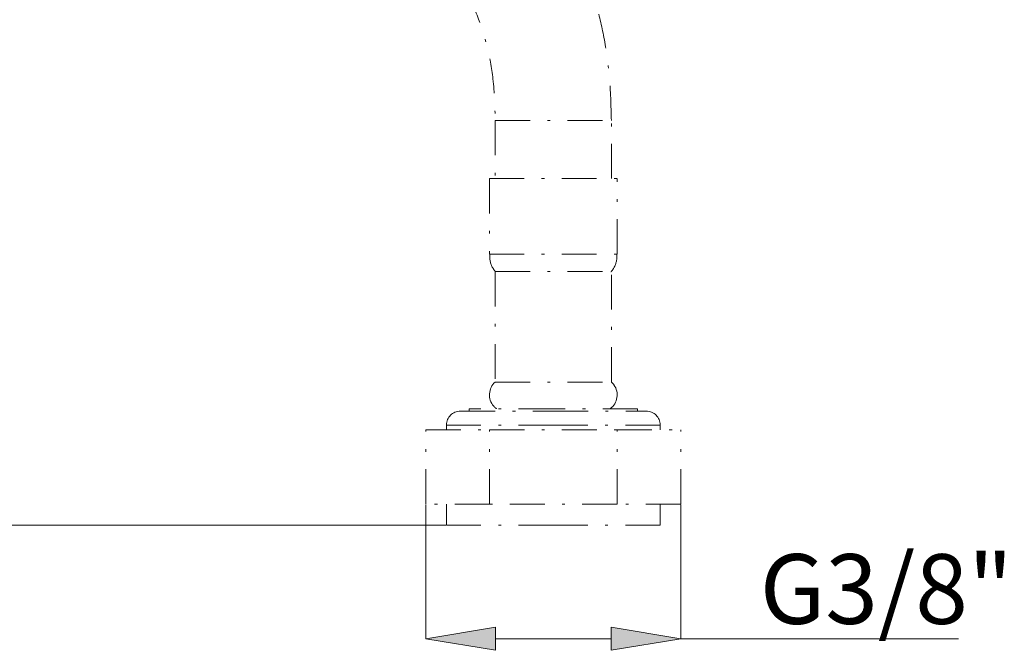
# Model space of a CAD drawing. Units: millimetres. Extents: x 59 to 151, y 47 to 228.
# Drawn here: x 81 to 116, y 47 to 70 of the extents above; entities that cross this region are included whole.
import ezdxf

# ---------------------------------------------------------------- set-up
doc = ezdxf.new("R2010")
doc.units = ezdxf.units.MM
doc.header["$MEASUREMENT"] = 0
for name, pattern in [('AI-Linetype-338', [2.499746, 1.248109, -0.624055, 0.003528, -0.624055]), ('AI-Linetype-339', [2.499746, 1.248109, -0.624055, 0.003528, -0.624055]), ('AI-Linetype-340', [2.499746, 1.248109, -0.624055, 0.003528, -0.624055]), ('AI-Linetype-341', [2.499746, 1.248109, -0.624055, 0.003528, -0.624055]), ('AI-Linetype-342', [2.499746, 1.248109, -0.624055, 0.003528, -0.624055]), ('AI-Linetype-343', [2.499746, 1.248109, -0.624055, 0.003528, -0.624055]), ('AI-Linetype-344', [2.499746, 1.248109, -0.624055, 0.003528, -0.624055]), ('AI-Linetype-345', [2.499746, 1.248109, -0.624055, 0.003528, -0.624055]), ('AI-Linetype-346', [2.499746, 1.248109, -0.624055, 0.003528, -0.624055]), ('AI-Linetype-347', [2.499746, 1.248109, -0.624055, 0.003528, -0.624055]), ('AI-Linetype-348', [2.499746, 1.248109, -0.624055, 0.003528, -0.624055]), ('AI-Linetype-349', [2.499746, 1.248109, -0.624055, 0.003528, -0.624055]), ('AI-Linetype-350', [2.499746, 1.248109, -0.624055, 0.003528, -0.624055]), ('AI-Linetype-351', [2.499746, 1.248109, -0.624055, 0.003528, -0.624055]), ('AI-Linetype-352', [2.499746, 1.248109, -0.624055, 0.003528, -0.624055]), ('AI-Linetype-353', [2.499746, 1.248109, -0.624055, 0.003528, -0.624055]), ('AI-Linetype-354', [2.499746, 1.248109, -0.624055, 0.003528, -0.624055]), ('AI-Linetype-355', [2.499746, 1.248109, -0.624055, 0.003528, -0.624055]), ('AI-Linetype-356', [2.499746, 1.248109, -0.624055, 0.003528, -0.624055]), ('AI-Linetype-357', [2.499746, 1.248109, -0.624055, 0.003528, -0.624055]), ('AI-Linetype-679', [2.499746, 1.248109, -0.624055, 0.003528, -0.624055]), ('AI-Linetype-680', [2.499746, 1.248109, -0.624055, 0.003528, -0.624055]), ('AI-Linetype-681', [2.499746, 1.248109, -0.624055, 0.003528, -0.624055]), ('AI-Linetype-682', [2.499746, 1.248109, -0.624055, 0.003528, -0.624055]), ('AI-Linetype-683', [2.499746, 1.248109, -0.624055, 0.003528, -0.624055]), ('AI-Linetype-684', [2.499746, 1.248109, -0.624055, 0.003528, -0.624055]), ('AI-Linetype-685', [2.499746, 1.248109, -0.624055, 0.003528, -0.624055]), ('AI-Linetype-686', [2.499746, 1.248109, -0.624055, 0.003528, -0.624055]), ('AI-Linetype-687', [2.499746, 1.248109, -0.624055, 0.003528, -0.624055]), ('AI-Linetype-688', [2.499746, 1.248109, -0.624055, 0.003528, -0.624055]), ('AI-Linetype-689', [2.499746, 1.248109, -0.624055, 0.003528, -0.624055]), ('AI-Linetype-690', [2.499746, 1.248109, -0.624055, 0.003528, -0.624055]), ('AI-Linetype-691', [2.499746, 1.248109, -0.624055, 0.003528, -0.624055]), ('AI-Linetype-692', [2.499746, 1.248109, -0.624055, 0.003528, -0.624055]), ('AI-Linetype-693', [2.499746, 1.248109, -0.624055, 0.003528, -0.624055]), ('AI-Linetype-694', [2.499746, 1.248109, -0.624055, 0.003528, -0.624055]), ('AI-Linetype-695', [2.499746, 1.248109, -0.624055, 0.003528, -0.624055]), ('AI-Linetype-696', [2.499746, 1.248109, -0.624055, 0.003528, -0.624055]), ('AI-Linetype-697', [2.499746, 1.248109, -0.624055, 0.003528, -0.624055]), ('AI-Linetype-698', [2.499746, 1.248109, -0.624055, 0.003528, -0.624055]), ('AI-Linetype-717', [2.499746, 1.248109, -0.624055, 0.003528, -0.624055]), ('AI-Linetype-718', [2.499746, 1.248109, -0.624055, 0.003528, -0.624055]), ('AI-Linetype-719', [2.499746, 1.248109, -0.624055, 0.003528, -0.624055])]:
    doc.linetypes.add(name, pattern=pattern)
doc.layers.add('COTAS', color=7, linetype='Continuous')
doc.layers.add('Eixos', color=7, linetype='Continuous')

# ---------------------------------------------------------------- blocks, each defined once
blk = doc.blocks.new('block 512')
at = {"layer": 'Eixos', "color": 7, "linetype": 'AI-Linetype-338', "lineweight": 9, "true_color": 0xffffff}
blk.add_lwpolyline([(104.12, 51.767), (104.12, 52.517)], dxfattribs=at)
blk = doc.blocks.new('block 513')
at = {"layer": 'Eixos', "color": 7, "linetype": 'AI-Linetype-339', "lineweight": 9, "true_color": 0xffffff}
blk.add_lwpolyline([(96.455, 52.517), (96.455, 51.767)], dxfattribs=at)
blk = doc.blocks.new('block 514')
at = {"layer": 'Eixos', "color": 7, "linetype": 'AI-Linetype-340', "lineweight": 9, "true_color": 0xffffff}
blk.add_open_spline([(104.12, 55.35), (104.12, 55.626), (103.897, 55.85), (103.62, 55.85)], degree=3, dxfattribs=at)
blk = doc.blocks.new('block 515')
at = {"layer": 'Eixos', "color": 7, "linetype": 'AI-Linetype-341', "lineweight": 9, "true_color": 0xffffff}
blk.add_open_spline([(96.955, 55.85), (96.678, 55.85), (96.455, 55.626), (96.455, 55.35)], degree=3, dxfattribs=at)
blk = doc.blocks.new('block 516')
at = {"layer": 'Eixos', "color": 7, "linetype": 'AI-Linetype-342', "lineweight": 9, "true_color": 0xffffff}
blk.add_lwpolyline([(96.455, 55.35), (96.455, 55.183)], dxfattribs=at)
blk = doc.blocks.new('block 517')
at = {"layer": 'Eixos', "color": 7, "linetype": 'AI-Linetype-343', "lineweight": 9, "true_color": 0xffffff}
blk.add_lwpolyline([(104.12, 55.183), (104.12, 55.35)], dxfattribs=at)
blk = doc.blocks.new('block 518')
at = {"layer": 'Eixos', "color": 7, "linetype": 'AI-Linetype-344', "lineweight": 9, "true_color": 0xffffff}
blk.add_lwpolyline([(97.996, 64.182), (97.996, 61.474)], dxfattribs=at)
blk = doc.blocks.new('block 519')
at = {"layer": 'Eixos', "color": 7, "linetype": 'AI-Linetype-345', "lineweight": 9, "true_color": 0xffffff}
blk.add_lwpolyline([(102.579, 61.474), (102.579, 64.182)], dxfattribs=at)
blk = doc.blocks.new('block 520')
at = {"layer": 'Eixos', "color": 7, "linetype": 'AI-Linetype-346', "lineweight": 9, "true_color": 0xffffff}
blk.add_open_spline([(98.204, 56.891), (97.95, 56.668), (97.925, 56.28), (98.149, 56.026), (98.179, 55.991), (98.213, 55.96), (98.251, 55.933)], degree=3, knots=[0, 0, 0, 0, 1, 1, 1, 2, 2, 2, 2], dxfattribs=at)
blk = doc.blocks.new('block 521')
at = {"layer": 'Eixos', "color": 7, "linetype": 'AI-Linetype-347', "lineweight": 9, "true_color": 0xffffff}
blk.add_open_spline([(102.324, 55.933), (102.599, 56.131), (102.661, 56.514), (102.463, 56.789), (102.436, 56.827), (102.405, 56.861), (102.371, 56.891)], degree=3, knots=[0, 0, 0, 0, 1, 1, 1, 2, 2, 2, 2], dxfattribs=at)
blk = doc.blocks.new('block 522')
at = {"layer": 'Eixos', "color": 7, "linetype": 'AI-Linetype-348', "lineweight": 9, "true_color": 0xffffff}
blk.add_open_spline([(98.015, 61.474), (98.012, 61.432), (98.009, 61.39), (98.01, 61.347), (98.014, 61.179), (98.08, 61.007), (98.187, 60.878), (98.195, 60.867), (98.204, 60.857), (98.213, 60.846)], degree=3, knots=[0, 0, 0, 0, 1, 1, 1, 2, 2, 2, 3, 3, 3, 3], dxfattribs=at)
blk = doc.blocks.new('block 523')
at = {"layer": 'Eixos', "color": 7, "linetype": 'AI-Linetype-349', "lineweight": 9, "true_color": 0xffffff}
blk.add_open_spline([(102.354, 60.838), (102.366, 60.851), (102.377, 60.864), (102.388, 60.878), (102.494, 61.008), (102.561, 61.18), (102.565, 61.347), (102.566, 61.39), (102.563, 61.432), (102.56, 61.475)], degree=3, knots=[0, 0, 0, 0, 1, 1, 1, 2, 2, 2, 3, 3, 3, 3], dxfattribs=at)
blk = doc.blocks.new('block 524')
at = {"layer": 'Eixos', "color": 7, "linetype": 'AI-Linetype-350', "lineweight": 9, "true_color": 0xffffff}
blk.add_lwpolyline([(98.204, 66.265), (98.204, 64.182)], dxfattribs=at)
blk = doc.blocks.new('block 525')
at = {"layer": 'Eixos', "color": 7, "linetype": 'AI-Linetype-351', "lineweight": 9, "true_color": 0xffffff}
blk.add_lwpolyline([(102.371, 64.182), (102.371, 66.265)], dxfattribs=at)
blk = doc.blocks.new('block 526')
at = {"layer": 'Eixos', "color": 7, "linetype": 'AI-Linetype-352', "lineweight": 9, "true_color": 0xffffff}
blk.add_open_spline([(102.371, 66.265), (102.356, 66.797), (102.341, 67.328), (102.295, 67.858), (102.254, 68.323), (102.189, 68.786), (102.101, 69.244), (102.022, 69.653), (101.925, 70.059), (101.807, 70.459), (101.654, 70.983), (101.465, 71.498), (101.243, 71.997), (101.054, 72.422), (100.841, 72.836), (100.606, 73.238), (100.347, 73.682), (100.061, 74.11), (99.756, 74.524), (99.512, 74.855), (99.255, 75.177), (98.99, 75.492), (98.776, 75.746), (98.557, 75.996), (98.337, 76.245), (98.006, 76.617), (97.672, 76.987), (97.338, 77.358), (96.998, 77.736), (96.657, 78.117), (96.376, 78.539), (96.359, 78.564), (96.342, 78.589), (96.326, 78.614)], degree=3, knots=[0, 0, 0, 0, 1, 1, 1, 2, 2, 2, 3, 3, 3, 4, 4, 4, 5, 5, 5, 6, 6, 6, 7, 7, 7, 8, 8, 8, 9, 9, 9, 10, 10, 10, 11, 11, 11, 11], dxfattribs=at)
blk = doc.blocks.new('block 527')
at = {"layer": 'Eixos', "color": 7, "linetype": 'AI-Linetype-353', "lineweight": 9, "true_color": 0xffffff}
blk.add_open_spline([(92.382, 77.056), (92.431, 76.965), (92.481, 76.875), (92.532, 76.787), (92.748, 76.417), (93.006, 76.074), (93.27, 75.737), (93.479, 75.469), (93.693, 75.206), (93.913, 74.948), (94.083, 74.748), (94.257, 74.551), (94.433, 74.355), (94.735, 74.018), (95.04, 73.684), (95.339, 73.345), (95.742, 72.889), (96.136, 72.424), (96.491, 71.931), (96.701, 71.638), (96.898, 71.336), (97.075, 71.022), (97.281, 70.658), (97.459, 70.28), (97.607, 69.89), (97.724, 69.58), (97.822, 69.263), (97.903, 68.941), (98.001, 68.552), (98.075, 68.155), (98.121, 67.757), (98.178, 67.262), (98.191, 66.764), (98.204, 66.265)], degree=3, knots=[0, 0, 0, 0, 1, 1, 1, 2, 2, 2, 3, 3, 3, 4, 4, 4, 5, 5, 5, 6, 6, 6, 7, 7, 7, 8, 8, 8, 9, 9, 9, 10, 10, 10, 11, 11, 11, 11], dxfattribs=at)
blk = doc.blocks.new('block 528')
at = {"layer": 'Eixos', "color": 7, "linetype": 'AI-Linetype-354', "lineweight": 9, "true_color": 0xffffff}
blk.add_lwpolyline([(98.204, 60.849), (98.204, 56.891)], dxfattribs=at)
blk = doc.blocks.new('block 529')
at = {"layer": 'Eixos', "color": 7, "linetype": 'AI-Linetype-355', "lineweight": 9, "true_color": 0xffffff}
blk.add_lwpolyline([(102.371, 56.891), (102.371, 60.849)], dxfattribs=at)
blk = doc.blocks.new('block 530')
at = {"layer": 'Eixos', "color": 7, "linetype": 'AI-Linetype-356', "lineweight": 9, "true_color": 0xffffff}
blk.add_lwpolyline([(97.267, 55.933), (97.267, 55.85)], dxfattribs=at)
blk = doc.blocks.new('block 531')
at = {"layer": 'Eixos', "color": 7, "linetype": 'AI-Linetype-357', "lineweight": 9, "true_color": 0xffffff}
blk.add_lwpolyline([(103.308, 55.85), (103.308, 55.933)], dxfattribs=at)
blk = doc.blocks.new('block 853')
at = {"layer": 'Eixos', "color": 7, "linetype": 'AI-Linetype-679', "lineweight": 9, "true_color": 0xffffff}
blk.add_lwpolyline([(102.573, 52.517), (102.573, 55.183)], dxfattribs=at)
blk = doc.blocks.new('block 854')
at = {"layer": 'Eixos', "color": 7, "linetype": 'AI-Linetype-680', "lineweight": 9, "true_color": 0xffffff}
blk.add_lwpolyline([(102.573, 52.517), (98.002, 52.517)], dxfattribs=at)
blk = doc.blocks.new('block 855')
at = {"layer": 'Eixos', "color": 7, "linetype": 'AI-Linetype-681', "lineweight": 9, "true_color": 0xffffff}
blk.add_lwpolyline([(98.002, 52.517), (98.002, 55.183)], dxfattribs=at)
blk = doc.blocks.new('block 856')
at = {"layer": 'Eixos', "color": 7, "linetype": 'AI-Linetype-682', "lineweight": 9, "true_color": 0xffffff}
blk.add_lwpolyline([(98.002, 55.183), (102.573, 55.183)], dxfattribs=at)
blk = doc.blocks.new('block 857')
at = {"layer": 'Eixos', "color": 7, "linetype": 'AI-Linetype-683', "lineweight": 9, "true_color": 0xffffff}
blk.add_lwpolyline([(104.858, 52.517), (104.858, 55.183)], dxfattribs=at)
blk = doc.blocks.new('block 858')
at = {"layer": 'Eixos', "color": 7, "linetype": 'AI-Linetype-684', "lineweight": 9, "true_color": 0xffffff}
blk.add_lwpolyline([(104.858, 52.517), (102.573, 52.517)], dxfattribs=at)
blk = doc.blocks.new('block 859')
at = {"layer": 'Eixos', "color": 7, "linetype": 'AI-Linetype-685', "lineweight": 9, "true_color": 0xffffff}
blk.add_lwpolyline([(102.573, 55.183), (104.858, 55.183)], dxfattribs=at)
blk = doc.blocks.new('block 860')
at = {"layer": 'Eixos', "color": 7, "linetype": 'AI-Linetype-686', "lineweight": 9, "true_color": 0xffffff}
blk.add_lwpolyline([(98.002, 52.517), (95.717, 52.517)], dxfattribs=at)
blk = doc.blocks.new('block 861')
at = {"layer": 'Eixos', "color": 7, "linetype": 'AI-Linetype-687', "lineweight": 9, "true_color": 0xffffff}
blk.add_lwpolyline([(95.717, 52.517), (95.717, 55.183)], dxfattribs=at)
blk = doc.blocks.new('block 862')
at = {"layer": 'Eixos', "color": 7, "linetype": 'AI-Linetype-688', "lineweight": 9, "true_color": 0xffffff}
blk.add_lwpolyline([(95.717, 55.183), (98.002, 55.183)], dxfattribs=at)
blk = doc.blocks.new('block 863')
at = {"layer": 'Eixos', "color": 7, "linetype": 'AI-Linetype-689', "lineweight": 9, "true_color": 0xffffff}
blk.add_lwpolyline([(100.287, 51.767), (96.455, 51.767)], dxfattribs=at)
blk = doc.blocks.new('block 864')
at = {"layer": 'Eixos', "color": 7, "linetype": 'AI-Linetype-690', "lineweight": 9, "true_color": 0xffffff}
blk.add_lwpolyline([(104.12, 51.767), (100.287, 51.767)], dxfattribs=at)
blk = doc.blocks.new('block 865')
at = {"layer": 'Eixos', "color": 7, "linetype": 'AI-Linetype-691', "lineweight": 9, "true_color": 0xffffff}
blk.add_lwpolyline([(100.287, 55.85), (103.62, 55.85)], dxfattribs=at)
blk = doc.blocks.new('block 866')
at = {"layer": 'Eixos', "color": 7, "linetype": 'AI-Linetype-692', "lineweight": 9, "true_color": 0xffffff}
blk.add_lwpolyline([(96.955, 55.85), (100.287, 55.85)], dxfattribs=at)
blk = doc.blocks.new('block 867')
at = {"layer": 'Eixos', "color": 7, "linetype": 'AI-Linetype-693', "lineweight": 9, "true_color": 0xffffff}
blk.add_lwpolyline([(97.996, 64.182), (102.579, 64.182)], dxfattribs=at)
blk = doc.blocks.new('block 868')
at = {"layer": 'Eixos', "color": 7, "linetype": 'AI-Linetype-694', "lineweight": 9, "true_color": 0xffffff}
blk.add_lwpolyline([(97.996, 61.474), (102.579, 61.474)], dxfattribs=at)
blk = doc.blocks.new('block 869')
at = {"layer": 'Eixos', "color": 7, "linetype": 'AI-Linetype-695', "lineweight": 9, "true_color": 0xffffff}
blk.add_lwpolyline([(98.204, 56.891), (102.371, 56.891)], dxfattribs=at)
blk = doc.blocks.new('block 870')
at = {"layer": 'Eixos', "color": 7, "linetype": 'AI-Linetype-696', "lineweight": 9, "true_color": 0xffffff}
blk.add_lwpolyline([(98.204, 60.849), (102.371, 60.849)], dxfattribs=at)
blk = doc.blocks.new('block 871')
at = {"layer": 'Eixos', "color": 7, "linetype": 'AI-Linetype-697', "lineweight": 9, "true_color": 0xffffff}
blk.add_lwpolyline([(100.287, 55.933), (97.267, 55.933)], dxfattribs=at)
blk = doc.blocks.new('block 872')
at = {"layer": 'Eixos', "color": 7, "linetype": 'AI-Linetype-698', "lineweight": 9, "true_color": 0xffffff}
blk.add_lwpolyline([(103.308, 55.933), (100.287, 55.933)], dxfattribs=at)
blk = doc.blocks.new('block 891')
at = {"layer": 'Eixos', "color": 7, "linetype": 'AI-Linetype-717', "lineweight": 9, "true_color": 0xffffff}
blk.add_lwpolyline([(100.287, 55.35), (96.455, 55.35)], dxfattribs=at)
blk = doc.blocks.new('block 892')
at = {"layer": 'Eixos', "color": 7, "linetype": 'AI-Linetype-718', "lineweight": 9, "true_color": 0xffffff}
blk.add_lwpolyline([(104.12, 55.35), (100.287, 55.35)], dxfattribs=at)
blk = doc.blocks.new('block 893')
at = {"layer": 'Eixos', "color": 7, "linetype": 'AI-Linetype-719', "lineweight": 9, "true_color": 0xffffff}
blk.add_lwpolyline([(98.204, 66.265), (102.371, 66.265)], dxfattribs=at)
blk = doc.blocks.new('block 947')
at = {"layer": 'COTAS', "color": 7, "lineweight": 9, "true_color": 0xffffff}
blk.add_lwpolyline([(96.429, 51.767), (61.823, 51.767)], dxfattribs=at)
blk = doc.blocks.new('block 952')
at = {"layer": 'COTAS', "color": 7, "lineweight": 9, "true_color": 0xffffff}
blk.add_lwpolyline([(104.858, 52.491), (104.858, 47.693)], dxfattribs=at)
blk = doc.blocks.new('block 953')
at = {"layer": 'COTAS', "color": 7, "lineweight": 9, "true_color": 0xffffff}
blk.add_lwpolyline([(95.717, 52.491), (95.717, 47.693)], dxfattribs=at)
blk = doc.blocks.new('block 954')
at = {"layer": 'COTAS', "color": 7, "lineweight": 9, "true_color": 0xffffff}
blk.add_lwpolyline([(98.213, 47.693), (102.361, 47.693)], dxfattribs=at)
blk = doc.blocks.new('block 955')
at = {"layer": 'COTAS', "color": 7, "lineweight": 9, "true_color": 0xffffff}
blk.add_lwpolyline([(104.858, 47.693), (114.825, 47.693)], dxfattribs=at)
blk = doc.blocks.new('block 956')
at = {"layer": 'COTAS', "true_color": 0xffffff}
h = blk.add_hatch(color=7, dxfattribs=at)
h.dxf.hatch_style = 2
h.paths.add_polyline_path([(98.213, 48.109), (95.717, 47.693), (98.213, 47.277)])
at = {"layer": 'COTAS', "lineweight": 0}
blk.add_lwpolyline([(98.213, 48.109), (95.717, 47.693), (98.213, 47.277), (98.213, 48.109)], dxfattribs=at)
blk = doc.blocks.new('block 957')
at = {"layer": 'COTAS', "true_color": 0xffffff}
h = blk.add_hatch(color=7, dxfattribs=at)
h.dxf.hatch_style = 2
h.paths.add_polyline_path([(102.361, 48.109), (104.858, 47.693), (102.361, 47.277)])
at = {"layer": 'COTAS', "lineweight": 0}
blk.add_lwpolyline([(102.361, 48.109), (104.858, 47.693), (102.361, 47.277), (102.361, 48.109)], dxfattribs=at)
blk = doc.blocks.new('block 958')
at = {"layer": 'COTAS', "color": 7, "true_color": 0xffffff, "insert": (107.695, 48.224), "char_height": 2.49767, "attachment_point": 7}
blk.add_mtext('\\fArial|b1|i0|c0|p34;\\W1;G3/8"', dxfattribs=at)
blk = doc.blocks.new('block 993')
at = {"layer": 'Defpoints', "color": 7, "lineweight": 9, "true_color": 0xffffff}
blk.add_lwpolyline([(96.455, 51.767), (96.455, 51.767)], dxfattribs=at)
blk = doc.blocks.new('block 995')
at = {"layer": 'Defpoints', "color": 7, "lineweight": 9, "true_color": 0xffffff}
blk.add_lwpolyline([(104.858, 52.517), (104.858, 52.517)], dxfattribs=at)
blk = doc.blocks.new('block 996')
at = {"layer": 'Defpoints', "color": 7, "lineweight": 9, "true_color": 0xffffff}
blk.add_lwpolyline([(95.717, 52.517), (95.717, 52.517)], dxfattribs=at)
blk = doc.blocks.new('block 997')
at = {"layer": 'Defpoints', "color": 7, "lineweight": 9, "true_color": 0xffffff}
blk.add_lwpolyline([(95.717, 47.693), (95.717, 47.693)], dxfattribs=at)

msp = doc.modelspace()

# ---------------------------------------------------------------- block references
at = {"layer": 'COTAS'}
for name in ['block 953', 'block 952', 'block 947', 'block 958', 'block 956', 'block 957', 'block 954', 'block 955']:
    msp.add_blockref(name, (0, 0), dxfattribs=at)
at = {"layer": 'Defpoints'}
for name in ['block 996', 'block 995', 'block 993', 'block 997']:
    msp.add_blockref(name, (0, 0), dxfattribs=at)
at = {"layer": 'Eixos'}
for name in ['block 526', 'block 527', 'block 524', 'block 893', 'block 525', 'block 518', 'block 867', 'block 519', 'block 868', 'block 522', 'block 523', 'block 528', 'block 870', 'block 529', 'block 520', 'block 869', 'block 521', 'block 515', 'block 866', 'block 530', 'block 871', 'block 872', 'block 865', 'block 531', 'block 514', 'block 861', 'block 862', 'block 516', 'block 891', 'block 855', 'block 856', 'block 892', 'block 853', 'block 859', 'block 517', 'block 857', 'block 860', 'block 513', 'block 854', 'block 858', 'block 512', 'block 863', 'block 864']:
    msp.add_blockref(name, (0, 0), dxfattribs=at)

doc.saveas('drawing.dxf')
